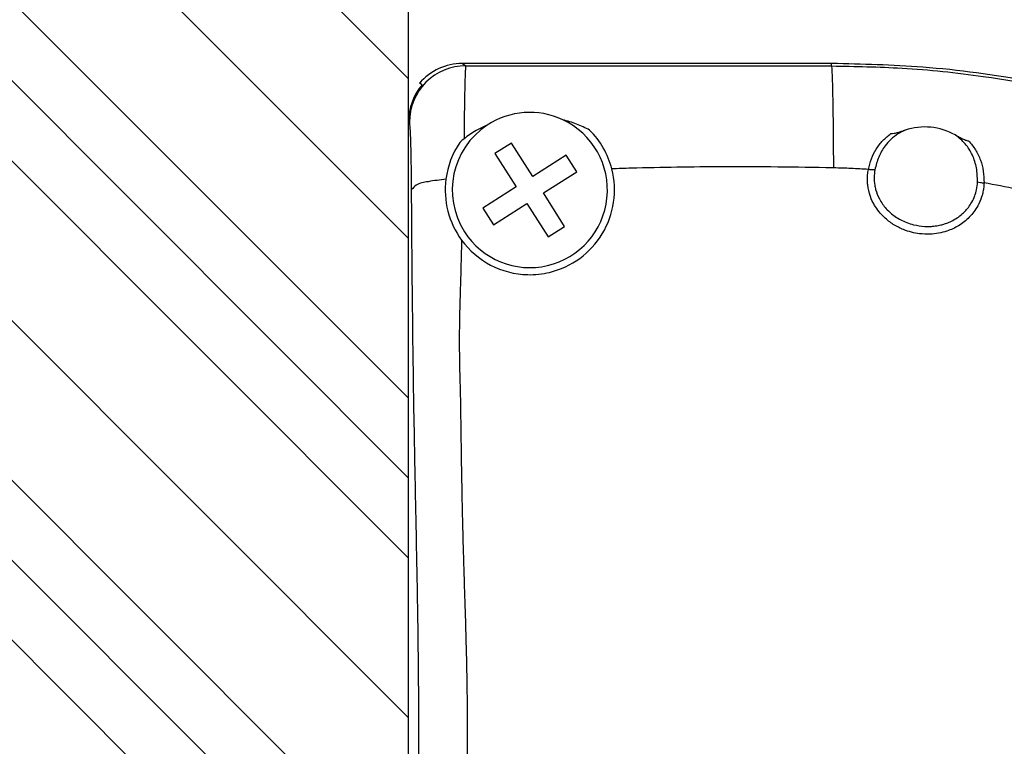
# Model space of a CAD drawing. Units: inches. Extents: x -100 to 754, y -460 to 124.
# Drawn here: x 48 to 83, y -62 to -36 of the extents above; entities that cross this region are included whole.
import ezdxf

# ---------------------------------------------------------------- set-up
doc = ezdxf.new("R2010")
doc.units = ezdxf.units.IN
doc.layers.add('1', color=7, linetype='Continuous')
doc.styles.add('CONVERTER_12', font='txt.shx', dxfattribs={"width": 0.9})
doc.dimstyles.new('ME10_DIM_47', dxfattribs={"dimtxt": 3, "dimasz": 3, "dimexe": 2, "dimexo": 0, "dimgap": 2, "dimtad": 1, "dimdsep": 46, "dimtxsty": 'CONVERTER_12', "dimsah": 1, "dimcen": 0.09, "dimclrd": 3, "dimclre": 3, "dimclrt": 4, "dimadec": 0, "dimazin": 0, "dimtfac": 1, "dimtdec": 4, "dimtmove": 0, "dimatfit": 3, "dimfxl": 1, "dimtolj": 1, "dimtzin": 0, "dimarcsym": 0})
doc.dimstyles.new('ME10_DIM_50', dxfattribs={"dimtxt": 3, "dimasz": 3, "dimexe": 2, "dimexo": 0, "dimgap": 2, "dimtad": 1, "dimdec": 1, "dimdsep": 46, "dimtxsty": 'CONVERTER_12', "dimsah": 1, "dimcen": 0.09, "dimclrd": 3, "dimclre": 3, "dimclrt": 4, "dimadec": 0, "dimazin": 0, "dimtfac": 1, "dimtdec": 4, "dimtmove": 0, "dimatfit": 3, "dimfxl": 1, "dimtolj": 1, "dimtzin": 0, "dimarcsym": 0})

# ---------------------------------------------------------------- blocks, each defined once
blk = doc.blocks.new('ecturn__10', base_point=(-48.41, -84.477))
at = {"color": 4, "linetype": 'Continuous'}
for p, q in [((77.059, -37.371), (63.967, -37.371)), ((62.539, -38.132), (62.447, -38.071)), ((62.539, -38.132), (62.447, -38.071)), ((65.714, -40.188), (65.124, -40.564)), ((66.466, -41.369), (65.714, -40.188)), ((65.124, -40.564), (65.876, -41.745)), ((67.647, -40.617), (66.466, -41.369)), ((68.023, -41.207), (67.647, -40.617)), ((66.842, -41.959), (68.023, -41.207)), ((65.876, -41.745), (64.695, -42.497)), ((67.594, -43.14), (66.842, -41.959)), ((64.695, -42.497), (65.071, -43.087)), ((65.071, -43.087), (66.252, -42.335)), ((66.252, -42.335), (67.004, -43.516)), ((67.004, -43.516), (67.594, -43.14))]:
    blk.add_line(p, q, dxfattribs=at)
at = {"color": 7, "linetype": 'Continuous'}
for p, q in [((63.967, -37.371), (64.091, -37.453)), ((63.967, -37.371), (64.091, -37.453)), ((77.059, -37.458), (77.059, -37.371)), ((77.059, -37.458), (77.059, -37.371)), ((62.092, -39.453), (62.059, -39.431)), ((62.092, -39.453), (62.059, -39.431))]:
    blk.add_line(p, q, dxfattribs=at)
at = {"color": 1, "linetype": 'Continuous'}
blk.add_line((77.059, -37.371), (63.967, -37.371), dxfattribs=at)
at = {"color": 7, "linetype": 'Continuous'}
blk.add_arc((64.091, -39.453), 2, 90.0055, -179.9945, dxfattribs=at)
blk.add_arc((64.091, -39.453), 2, 90.0055, -179.9945, dxfattribs=at)
at = {"color": 4, "linetype": 'Continuous'}
for centre, radius, start, end in [((63.967, -39.371), 2, 89.9956, 139.4597), ((63.967, -39.371), 2, 89.9956, 139.4597), ((64.058, -39.431), 1.999, 139.4656, -179.9985), ((66.359, -41.852), 2.75, -147.509, 64.8219), ((66.359, -41.852), 2.75, -147.509, 64.8219), ((66.359, -41.852), 2.75, 64.8219, 123.4654), ((66.359, -41.852), 2.75, 64.8219, 123.4654), ((66.359, -41.852), 2.75, 123.4654, -147.509), ((66.359, -41.852), 2.75, 123.4654, -147.509), ((66.359, -41.852), 3, 14.4238, 45.005), ((66.359, -41.852), 3, 14.4238, 45.005), ((80.359, -41.852), 2.231, 61.0628, 108.1255), ((80.359, -41.852), 2.231, 61.0628, 108.1255), ((65.265, -41.602), 1.995, 128.3666, 134.2854), ((65.265, -41.602), 1.995, 128.3666, 134.2854), ((66.359, -41.852), 3, 145.9891, 172.6275), ((66.359, -41.852), 3, -76.598, 14.4238), ((66.359, -41.852), 3, -76.598, 14.4238), ((66.359, -41.852), 3, 172.6275, -143.7645), ((66.359, -41.852), 3, 172.6275, -143.7645), ((66.359, -41.852), 3, -143.7645, -91.3738), ((66.359, -41.852), 3, -91.3738, -76.598), ((66.359, -41.852), 3, -91.3738, -76.598)]:
    blk.add_arc(centre, radius, start, end, dxfattribs=at)
at = {"color": 1, "linetype": 'Continuous'}
for centre, radius, start, end in [((64.058, -39.431), 1.999, 139.4656, -179.9985), ((66.359, -41.852), 3, 145.9891, 172.6275), ((66.359, -41.852), 3, -143.7645, -91.3738)]:
    blk.add_arc(centre, radius, start, end, dxfattribs=at)
at = {"color": 7, "linetype": 'Continuous'}
for points, knots in [([(64.091, -37.453), (64.091, -37.454), (64.089, -37.458), (64.085, -37.471), (64.082, -37.499), (64.077, -37.543), (64.074, -37.601), (64.07, -37.67), (64.067, -37.746), (64.063, -37.827), (64.061, -37.909), (64.058, -37.991), (64.057, -38.045), (64.056, -38.071)], [0, 0, 0, 0, 0.0033828, 0.0108284, 0.0409352, 0.0869441, 0.1461054, 0.2156095, 0.2926305, 0.3743357, 0.4578898, 0.5404555, 0.6191948, 0.6191948, 0.6191948, 0.6191948]), ([(64.091, -37.453), (64.091, -37.454), (64.089, -37.458), (64.085, -37.471), (64.082, -37.499), (64.077, -37.543), (64.074, -37.601), (64.07, -37.67), (64.067, -37.746), (64.063, -37.827), (64.061, -37.909), (64.058, -37.991), (64.057, -38.045), (64.056, -38.071)], [0, 0, 0, 0, 0.0033828, 0.0108284, 0.0409352, 0.0869441, 0.1461054, 0.2156095, 0.2926305, 0.3743357, 0.4578898, 0.5404555, 0.6191948, 0.6191948, 0.6191948, 0.6191948]), ([(64.091, -37.453), (64.974, -37.454), (67.134, -37.457), (70.375, -37.459), (73.815, -37.459), (75.978, -37.458), (77.059, -37.458)], [0, 0, 0, 0, 2.648808, 6.480536, 9.723734, 12.967955, 12.967955, 12.967955, 12.967955]), ([(64.091, -37.453), (64.974, -37.454), (67.134, -37.457), (70.375, -37.459), (73.815, -37.459), (75.978, -37.458), (77.059, -37.458)], [0, 0, 0, 0, 2.648808, 6.480536, 9.723734, 12.967955, 12.967955, 12.967955, 12.967955]), ([(77.097, -38.132), (77.094, -38.055), (77.09, -37.916), (77.084, -37.731), (77.075, -37.596), (77.072, -37.509), (77.062, -37.47), (77.059, -37.458)], [0, 0, 0, 0, 0.2320876, 0.4169157, 0.5532101, 0.6397431, 0.6756063, 0.6756063, 0.6756063, 0.6756063]), ([(77.059, -37.458), (77.891, -37.473), (79.689, -37.506), (84.574, -38.018), (90.357, -39.537), (95.738, -42.31), (99.342, -44.884), (101.96, -47.382), (103.929, -49.96), (105.535, -52.685), (106.757, -55.667), (107.112, -58.107), (107.26, -59.123)], [0, 0, 0, 0, 2.495914, 5.390227, 14.727307, 20.206939, 23.46556, 27.989038, 31.00129, 33.166107, 37.473976, 40.548316, 40.548316, 40.548316, 40.548316]), ([(77.097, -38.132), (77.094, -38.055), (77.09, -37.916), (77.084, -37.731), (77.075, -37.596), (77.072, -37.509), (77.062, -37.47), (77.059, -37.458)], [0, 0, 0, 0, 0.2320876, 0.4169157, 0.5532101, 0.6397431, 0.6756063, 0.6756063, 0.6756063, 0.6756063]), ([(77.059, -37.458), (77.891, -37.473), (79.689, -37.506), (84.574, -38.018), (90.357, -39.537), (95.738, -42.31), (99.342, -44.884), (101.96, -47.382), (103.929, -49.96), (105.535, -52.685), (106.757, -55.667), (107.112, -58.107), (107.26, -59.123)], [0, 0, 0, 0, 2.495914, 5.390227, 14.727307, 20.206939, 23.46556, 27.989038, 31.00129, 33.166107, 37.473976, 40.548316, 40.548316, 40.548316, 40.548316]), ([(64.054, -38.132), (64.054, -38.138), (64.054, -38.15), (64.053, -38.196), (64.051, -38.277), (64.048, -38.403), (64.045, -38.559), (64.042, -38.744), (64.039, -38.963), (64.035, -39.216), (64.032, -39.506), (64.029, -39.746), (64.028, -39.927), (64.027, -40), (64.027, -40.038)], [0, 0, 0, 0, 0.01869, 0.036638, 0.136077, 0.262073, 0.416646, 0.601818, 0.819609, 1.072043, 1.36114, 1.688924, 1.792327, 1.906134, 1.906134, 1.906134, 1.906134]), ([(64.054, -38.132), (64.054, -38.138), (64.054, -38.15), (64.053, -38.196), (64.051, -38.277), (64.048, -38.403), (64.045, -38.559), (64.042, -38.744), (64.039, -38.963), (64.035, -39.216), (64.032, -39.506), (64.029, -39.746), (64.028, -39.927), (64.027, -40), (64.027, -40.038)], [0, 0, 0, 0, 0.01869, 0.036638, 0.136077, 0.262073, 0.416646, 0.601818, 0.819609, 1.072043, 1.36114, 1.688924, 1.792327, 1.906134, 1.906134, 1.906134, 1.906134]), ([(64.056, -38.071), (64.056, -38.081), (64.055, -38.102), (64.054, -38.122), (64.054, -38.132)], [0, 0, 0, 0, 0.03125003, 0.0611137, 0.0611137, 0.0611137, 0.0611137]), ([(64.056, -38.071), (64.056, -38.081), (64.055, -38.102), (64.054, -38.122), (64.054, -38.132)], [0, 0, 0, 0, 0.03125003, 0.0611137, 0.0611137, 0.0611137, 0.0611137]), ([(77.133, -41.071), (77.13, -40.594), (77.125, -39.732), (77.112, -38.809), (77.101, -38.307), (77.098, -38.188), (77.097, -38.132)], [0, 0, 0, 0, 1.43312, 2.583445, 2.770435, 2.93964, 2.93964, 2.93964, 2.93964]), ([(77.133, -41.071), (77.13, -40.594), (77.125, -39.732), (77.112, -38.809), (77.101, -38.307), (77.098, -38.188), (77.097, -38.132)], [0, 0, 0, 0, 1.43312, 2.583445, 2.770435, 2.93964, 2.93964, 2.93964, 2.93964]), ([(62.168, -41.84), (62.167, -41.679), (62.165, -41.366), (62.159, -40.96), (62.153, -40.631), (62.148, -40.377), (62.141, -40.149), (62.134, -39.95), (62.127, -39.783), (62.12, -39.65), (62.11, -39.552), (62.106, -39.489), (62.095, -39.461), (62.092, -39.453)], [0, 0, 0, 0, 0.485482, 0.93898, 1.217986, 1.472167, 1.701265, 1.901325, 2.068528, 2.20284, 2.302157, 2.364508, 2.390599, 2.390599, 2.390599, 2.390599]), ([(78.359, -41.122), (78.391, -40.995), (78.455, -40.743), (78.632, -40.399), (78.861, -40.09), (79.059, -39.931), (79.158, -39.852)], [0, 0, 0, 0, 0.392421, 0.776901, 1.155913, 1.535696, 1.535696, 1.535696, 1.535696]), ([(78.359, -41.122), (78.391, -40.995), (78.455, -40.743), (78.632, -40.399), (78.861, -40.09), (79.059, -39.931), (79.158, -39.852)], [0, 0, 0, 0, 0.392421, 0.776901, 1.155913, 1.535696, 1.535696, 1.535696, 1.535696]), ([(79.409, -39.868), (79.324, -39.929), (79.155, -40.051), (78.967, -40.267), (78.827, -40.481), (78.725, -40.687), (78.644, -40.906), (78.61, -41.057), (78.593, -41.134)], [0, 0, 0, 0, 0.313201, 0.623625, 0.851063, 1.080705, 1.311813, 1.547552, 1.547552, 1.547552, 1.547552]), ([(79.409, -39.868), (79.324, -39.929), (79.155, -40.051), (78.967, -40.267), (78.827, -40.481), (78.725, -40.687), (78.644, -40.906), (78.61, -41.057), (78.593, -41.134)], [0, 0, 0, 0, 0.313201, 0.623625, 0.851063, 1.080705, 1.311813, 1.547552, 1.547552, 1.547552, 1.547552]), ([(82.229, -41.56), (82.224, -41.396), (82.215, -41.073), (82.065, -40.613), (81.814, -40.199), (81.564, -40), (81.438, -39.9)], [0, 0, 0, 0, 0.489505, 0.96521, 1.436717, 1.916637, 1.916637, 1.916637, 1.916637]), ([(82.229, -41.56), (82.224, -41.396), (82.215, -41.073), (82.065, -40.613), (81.814, -40.199), (81.564, -40), (81.438, -39.9)], [0, 0, 0, 0, 0.489505, 0.96521, 1.436717, 1.916637, 1.916637, 1.916637, 1.916637]), ([(81.914, -40.113), (82.001, -40.216), (82.174, -40.421), (82.344, -40.789), (82.45, -41.185), (82.457, -41.459), (82.461, -41.598)], [0, 0, 0, 0, 0.401763, 0.801057, 1.205941, 1.62184, 1.62184, 1.62184, 1.62184]), ([(81.914, -40.113), (82.001, -40.216), (82.174, -40.421), (82.344, -40.789), (82.45, -41.185), (82.457, -41.459), (82.461, -41.598)], [0, 0, 0, 0, 0.401763, 0.801057, 1.205941, 1.62184, 1.62184, 1.62184, 1.62184]), ([(69.949, -41.082), (69.835, -41.086), (69.607, -41.093), (69.379, -41.101), (69.265, -41.105)], [0, 0, 0, 0, 0.3425408, 0.6851014, 0.6851014, 0.6851014, 0.6851014]), ([(69.949, -41.082), (69.835, -41.086), (69.607, -41.093), (69.379, -41.101), (69.265, -41.105)], [0, 0, 0, 0, 0.3425408, 0.6851014, 0.6851014, 0.6851014, 0.6851014]), ([(77.1, -41.07), (76.45, -41.059), (75.149, -41.035), (73.307, -41.031), (71.573, -41.042), (70.491, -41.069), (69.949, -41.082)], [0, 0, 0, 0, 1.951338, 3.902121, 5.526703, 7.151288, 7.151288, 7.151288, 7.151288]), ([(77.1, -41.07), (76.45, -41.059), (75.149, -41.035), (73.307, -41.031), (71.573, -41.042), (70.491, -41.069), (69.949, -41.082)], [0, 0, 0, 0, 1.951338, 3.902121, 5.526703, 7.151288, 7.151288, 7.151288, 7.151288]), ([(77.133, -41.071), (77.128, -41.071), (77.116, -41.071), (77.105, -41.071), (77.1, -41.07)], [0, 0, 0, 0, 0.01658853, 0.03317698, 0.03317698, 0.03317698, 0.03317698]), ([(77.133, -41.071), (77.128, -41.071), (77.116, -41.071), (77.105, -41.071), (77.1, -41.07)], [0, 0, 0, 0, 0.01658853, 0.03317698, 0.03317698, 0.03317698, 0.03317698]), ([(78.359, -41.122), (78.155, -41.111), (77.746, -41.088), (77.338, -41.077), (77.133, -41.071)], [0, 0, 0, 0, 0.612474, 1.226637, 1.226637, 1.226637, 1.226637]), ([(78.359, -41.122), (78.155, -41.111), (77.746, -41.088), (77.338, -41.077), (77.133, -41.071)], [0, 0, 0, 0, 0.612474, 1.226637, 1.226637, 1.226637, 1.226637]), ([(78.336, -41.665), (78.334, -41.646), (78.33, -41.607), (78.323, -41.488), (78.325, -41.325), (78.348, -41.185), (78.359, -41.122)], [0, 0, 0, 0, 0.0585158, 0.1183023, 0.3558665, 0.5452933, 0.5452933, 0.5452933, 0.5452933]), ([(78.336, -41.665), (78.334, -41.646), (78.33, -41.607), (78.323, -41.488), (78.325, -41.325), (78.348, -41.185), (78.359, -41.122)], [0, 0, 0, 0, 0.0585158, 0.1183023, 0.3558665, 0.5452933, 0.5452933, 0.5452933, 0.5452933]), ([(78.593, -41.134), (78.558, -41.137), (78.479, -41.142), (78.402, -41.13), (78.359, -41.122)], [0, 0, 0, 0, 0.1045485, 0.2352848, 0.2352848, 0.2352848, 0.2352848]), ([(78.593, -41.134), (78.558, -41.137), (78.479, -41.142), (78.402, -41.13), (78.359, -41.122)], [0, 0, 0, 0, 0.1045485, 0.2352848, 0.2352848, 0.2352848, 0.2352848]), ([(78.593, -41.134), (78.579, -41.225), (78.552, -41.406), (78.574, -41.588), (78.584, -41.679)], [0, 0, 0, 0, 0.2747481, 0.5468072, 0.5468072, 0.5468072, 0.5468072]), ([(78.593, -41.134), (78.579, -41.225), (78.552, -41.406), (78.574, -41.588), (78.584, -41.679)], [0, 0, 0, 0, 0.2747481, 0.5468072, 0.5468072, 0.5468072, 0.5468072]), ([(63.384, -41.467), (63.176, -41.496), (62.825, -41.544), (62.373, -41.619), (62.219, -41.784), (62.168, -41.84)], [0, 0, 0, 0, 0.637604, 1.077965, 1.302608, 1.302608, 1.302608, 1.302608]), ([(62.377, -65.554), (62.386, -64.953), (62.405, -63.817), (62.42, -62.299), (62.425, -60.821), (62.419, -58.975), (62.386, -56.514), (62.331, -53.696), (62.265, -50.493), (62.202, -46.568), (62.18, -43.56), (62.168, -41.84)], [0, 0, 0, 0, 1.80225, 3.408566, 4.553032, 6.23748, 8.944861, 11.938603, 14.691787, 18.557102, 23.715401, 23.715401, 23.715401, 23.715401]), ([(62.377, -65.554), (62.386, -64.953), (62.405, -63.817), (62.42, -62.299), (62.425, -60.821), (62.419, -58.975), (62.386, -56.514), (62.331, -53.696), (62.265, -50.493), (62.202, -46.568), (62.18, -43.56), (62.168, -41.84)], [0, 0, 0, 0, 1.80225, 3.408566, 4.553032, 6.23748, 8.944861, 11.938603, 14.691787, 18.557102, 23.715401, 23.715401, 23.715401, 23.715401]), ([(82.373, -42.1), (82.332, -42.207), (82.23, -42.471), (81.956, -42.828), (81.576, -43.129), (81.103, -43.345), (80.625, -43.43), (80.103, -43.408), (79.657, -43.295), (79.238, -43.082), (78.877, -42.803), (78.603, -42.461), (78.408, -42.062), (78.361, -41.806), (78.336, -41.665)], [0, 0, 0, 0, 0.343097, 0.846355, 1.32721, 1.783777, 2.394183, 2.763976, 3.345679, 3.756323, 4.165461, 4.706636, 5.057138, 5.484178, 5.484178, 5.484178, 5.484178]), ([(82.373, -42.1), (82.332, -42.207), (82.23, -42.471), (81.956, -42.828), (81.576, -43.129), (81.103, -43.345), (80.625, -43.43), (80.103, -43.408), (79.657, -43.295), (79.238, -43.082), (78.877, -42.803), (78.603, -42.461), (78.408, -42.062), (78.361, -41.806), (78.336, -41.665)], [0, 0, 0, 0, 0.343097, 0.846355, 1.32721, 1.783777, 2.394183, 2.763976, 3.345679, 3.756323, 4.165461, 4.706636, 5.057138, 5.484178, 5.484178, 5.484178, 5.484178]), ([(78.584, -41.679), (78.589, -41.705), (78.598, -41.757), (78.639, -41.925), (78.746, -42.195), (78.982, -42.525), (79.314, -42.812), (79.653, -42.989), (80.009, -43.104), (80.226, -43.127), (80.359, -43.142)], [0, 0, 0, 0, 0.079131, 0.15813, 0.51992, 0.942102, 1.360893, 1.825459, 2.079135, 2.47902, 2.47902, 2.47902, 2.47902]), ([(78.584, -41.679), (78.589, -41.705), (78.598, -41.757), (78.639, -41.925), (78.746, -42.195), (78.982, -42.525), (79.314, -42.812), (79.653, -42.989), (80.009, -43.104), (80.226, -43.127), (80.359, -43.142)], [0, 0, 0, 0, 0.079131, 0.15813, 0.51992, 0.942102, 1.360893, 1.825459, 2.079135, 2.47902, 2.47902, 2.47902, 2.47902]), ([(82.132, -42.061), (82.156, -41.988), (82.209, -41.826), (82.222, -41.655), (82.229, -41.56)], [0, 0, 0, 0, 0.2288335, 0.5117263, 0.5117263, 0.5117263, 0.5117263]), ([(82.132, -42.061), (82.156, -41.988), (82.209, -41.826), (82.222, -41.655), (82.229, -41.56)], [0, 0, 0, 0, 0.2288335, 0.5117263, 0.5117263, 0.5117263, 0.5117263]), ([(82.229, -41.56), (82.263, -41.57), (82.338, -41.591), (82.417, -41.596), (82.461, -41.598)], [0, 0, 0, 0, 0.104662, 0.2353667, 0.2353667, 0.2353667, 0.2353667]), ([(82.229, -41.56), (82.263, -41.57), (82.338, -41.591), (82.417, -41.596), (82.461, -41.598)], [0, 0, 0, 0, 0.104662, 0.2353667, 0.2353667, 0.2353667, 0.2353667]), ([(82.461, -41.598), (82.459, -41.638), (82.454, -41.729), (82.432, -41.881), (82.404, -41.999), (82.382, -42.075), (82.376, -42.091), (82.373, -42.1)], [0, 0, 0, 0, 0.1196946, 0.2741698, 0.4583791, 0.4832214, 0.511149, 0.511149, 0.511149, 0.511149]), ([(82.461, -41.598), (82.459, -41.638), (82.454, -41.729), (82.432, -41.881), (82.404, -41.999), (82.382, -42.075), (82.376, -42.091), (82.373, -42.1)], [0, 0, 0, 0, 0.1196946, 0.2741698, 0.4583791, 0.4832214, 0.511149, 0.511149, 0.511149, 0.511149]), ([(91.497, -44.573), (90.64, -44.159), (89.2, -43.464), (86.943, -42.665), (84.796, -42.047), (83.238, -41.747), (82.461, -41.598)], [0, 0, 0, 0, 2.851108, 4.792663, 7.174937, 9.54845, 9.54845, 9.54845, 9.54845]), ([(91.497, -44.573), (90.64, -44.159), (89.2, -43.464), (86.943, -42.665), (84.796, -42.047), (83.238, -41.747), (82.461, -41.598)], [0, 0, 0, 0, 2.851108, 4.792663, 7.174937, 9.54845, 9.54845, 9.54845, 9.54845]), ([(80.359, -43.142), (80.408, -43.143), (80.516, -43.146), (80.691, -43.135), (80.844, -43.11), (80.982, -43.078), (81.11, -43.039), (81.274, -42.974), (81.462, -42.875), (81.624, -42.76), (81.764, -42.635), (81.884, -42.504), (82.008, -42.33), (82.083, -42.184), (82.121, -42.089), (82.128, -42.071), (82.132, -42.061)], [0, 0, 0, 0, 0.146203, 0.323208, 0.527109, 0.610627, 0.74736, 0.926854, 1.140502, 1.382323, 1.52162, 1.701703, 1.915982, 2.161189, 2.19045, 2.221319, 2.221319, 2.221319, 2.221319]), ([(80.359, -43.142), (80.408, -43.143), (80.516, -43.146), (80.691, -43.135), (80.844, -43.11), (80.982, -43.078), (81.11, -43.039), (81.274, -42.974), (81.462, -42.875), (81.624, -42.76), (81.764, -42.635), (81.884, -42.504), (82.008, -42.33), (82.083, -42.184), (82.121, -42.089), (82.128, -42.071), (82.132, -42.061)], [0, 0, 0, 0, 0.146203, 0.323208, 0.527109, 0.610627, 0.74736, 0.926854, 1.140502, 1.382323, 1.52162, 1.701703, 1.915982, 2.161189, 2.19045, 2.221319, 2.221319, 2.221319, 2.221319]), ([(63.939, -43.625), (63.934, -43.834), (63.926, -44.193), (63.914, -44.664), (63.904, -45.016), (63.895, -45.306), (63.886, -45.59), (63.875, -46.007), (63.861, -46.586), (63.856, -47.359), (63.866, -48.092), (63.884, -48.758), (63.896, -49.226), (63.903, -49.62), (63.907, -49.926), (63.911, -50.183), (63.916, -50.579), (63.924, -51.183), (63.938, -52.099), (63.952, -52.766), (63.96, -53.13)], [0, 0, 0, 0, 0.62676, 1.078485, 1.411681, 1.68285, 1.948494, 2.265114, 2.934786, 3.684321, 4.584243, 5.135926, 5.681053, 5.989163, 6.318265, 6.598832, 6.761333, 7.505685, 8.412436, 9.507152, 9.507152, 9.507152, 9.507152]), ([(63.939, -43.625), (63.934, -43.834), (63.926, -44.193), (63.914, -44.664), (63.904, -45.016), (63.895, -45.306), (63.886, -45.59), (63.875, -46.007), (63.861, -46.586), (63.856, -47.359), (63.866, -48.092), (63.884, -48.758), (63.896, -49.226), (63.903, -49.62), (63.907, -49.926), (63.911, -50.183), (63.916, -50.579), (63.924, -51.183), (63.938, -52.099), (63.952, -52.766), (63.96, -53.13)], [0, 0, 0, 0, 0.62676, 1.078485, 1.411681, 1.68285, 1.948494, 2.265114, 2.934786, 3.684321, 4.584243, 5.135926, 5.681053, 5.989163, 6.318265, 6.598832, 6.761333, 7.505685, 8.412436, 9.507152, 9.507152, 9.507152, 9.507152]), ([(63.96, -53.13), (63.965, -53.374), (63.977, -53.886), (63.996, -54.585), (64.014, -55.21), (64.024, -55.566), (64.03, -55.735)], [0, 0, 0, 0, 0.729858, 1.536284, 2.100375, 2.605283, 2.605283, 2.605283, 2.605283]), ([(63.96, -53.13), (63.965, -53.374), (63.977, -53.886), (63.996, -54.585), (64.014, -55.21), (64.024, -55.566), (64.03, -55.735)], [0, 0, 0, 0, 0.729858, 1.536284, 2.100375, 2.605283, 2.605283, 2.605283, 2.605283]), ([(64.03, -55.735), (64.045, -56.193), (64.074, -57.067), (64.097, -57.941), (64.108, -58.356)], [0, 0, 0, 0, 1.375426, 2.622771, 2.622771, 2.622771, 2.622771]), ([(64.03, -55.735), (64.045, -56.193), (64.074, -57.067), (64.097, -57.941), (64.108, -58.356)], [0, 0, 0, 0, 1.375426, 2.622771, 2.622771, 2.622771, 2.622771]), ([(64.108, -58.356), (64.109, -58.374), (64.11, -58.408), (64.11, -58.443), (64.111, -58.46)], [0, 0, 0, 0, 0.0516868, 0.1037973, 0.1037973, 0.1037973, 0.1037973]), ([(64.108, -58.356), (64.109, -58.374), (64.11, -58.408), (64.11, -58.443), (64.111, -58.46)], [0, 0, 0, 0, 0.0516868, 0.1037973, 0.1037973, 0.1037973, 0.1037973]), ([(64.111, -58.46), (64.114, -58.638), (64.122, -59.014), (64.138, -60.076), (64.15, -61.477), (64.121, -62.68), (64.109, -63.198)], [0, 0, 0, 0, 0.533248, 1.130241, 3.183811, 4.738259, 4.738259, 4.738259, 4.738259]), ([(64.111, -58.46), (64.114, -58.638), (64.122, -59.014), (64.138, -60.076), (64.15, -61.477), (64.121, -62.68), (64.109, -63.198)], [0, 0, 0, 0, 0.533248, 1.130241, 3.183811, 4.738259, 4.738259, 4.738259, 4.738259])]:
    blk.add_open_spline(points, degree=3, knots=knots, dxfattribs=at)
at = {"color": 4, "linetype": 'Continuous'}
for points, knots in [([(107.341, -59.142), (107.325, -58.978), (107.291, -58.65), (107.141, -57.544), (106.721, -55.579), (105.615, -52.619), (104.052, -49.967), (102.234, -47.653), (100.294, -45.645), (97.427, -43.311), (93.631, -41.037), (89.031, -39.145), (84.524, -38.006), (80.493, -37.453), (78.136, -37.397), (77.059, -37.371)], [0, 0, 0, 0, 0.49387, 0.988378, 3.348455, 6.506293, 10.426639, 12.524698, 15.324438, 18.784634, 23.586502, 28.544038, 33.653839, 37.491867, 40.722464, 40.722464, 40.722464, 40.722464]), ([(68.48, -39.73), (68.328, -39.654), (68.023, -39.502), (67.694, -39.409), (67.529, -39.363)], [0, 0, 0, 0, 0.50841, 1.021681, 1.021681, 1.021681, 1.021681]), ([(68.48, -39.73), (68.328, -39.654), (68.023, -39.502), (67.694, -39.409), (67.529, -39.363)], [0, 0, 0, 0, 0.50841, 1.021681, 1.021681, 1.021681, 1.021681]), ([(64.843, -39.558), (64.711, -39.618), (64.422, -39.75), (64.166, -39.937), (64.027, -40.038)], [0, 0, 0, 0, 0.434424, 0.9485074, 0.9485074, 0.9485074, 0.9485074]), ([(64.843, -39.558), (64.711, -39.618), (64.422, -39.75), (64.166, -39.937), (64.027, -40.038)], [0, 0, 0, 0, 0.434424, 0.9485074, 0.9485074, 0.9485074, 0.9485074]), ([(79.158, -39.852), (79.199, -39.85), (79.286, -39.847), (79.411, -39.813), (79.539, -39.773), (79.622, -39.746), (79.665, -39.732)], [0, 0, 0, 0, 0.1199157, 0.2612238, 0.3866498, 0.5228229, 0.5228229, 0.5228229, 0.5228229]), ([(79.158, -39.852), (79.199, -39.85), (79.286, -39.847), (79.411, -39.813), (79.539, -39.773), (79.622, -39.746), (79.665, -39.732)], [0, 0, 0, 0, 0.1199157, 0.2612238, 0.3866498, 0.5228229, 0.5228229, 0.5228229, 0.5228229]), ([(79.665, -39.732), (79.621, -39.752), (79.533, -39.792), (79.45, -39.843), (79.409, -39.868)], [0, 0, 0, 0, 0.1460554, 0.2900475, 0.2900475, 0.2900475, 0.2900475]), ([(79.665, -39.732), (79.621, -39.752), (79.533, -39.792), (79.45, -39.843), (79.409, -39.868)], [0, 0, 0, 0, 0.1460554, 0.2900475, 0.2900475, 0.2900475, 0.2900475]), ([(81.438, -39.9), (81.476, -39.921), (81.553, -39.963), (81.671, -40.026), (81.79, -40.084), (81.875, -40.104), (81.914, -40.113)], [0, 0, 0, 0, 0.130768, 0.2614374, 0.4032983, 0.5235324, 0.5235324, 0.5235324, 0.5235324]), ([(81.438, -39.9), (81.476, -39.921), (81.553, -39.963), (81.671, -40.026), (81.79, -40.084), (81.875, -40.104), (81.914, -40.113)], [0, 0, 0, 0, 0.130768, 0.2614374, 0.4032983, 0.5235324, 0.5235324, 0.5235324, 0.5235324])]:
    blk.add_open_spline(points, degree=3, knots=knots, dxfattribs=at)
at = {"color": 1, "linetype": 'Continuous'}
blk.add_open_spline([(107.341, -59.142), (107.325, -58.978), (107.291, -58.65), (107.141, -57.544), (106.721, -55.579), (105.615, -52.619), (104.052, -49.967), (102.234, -47.653), (100.294, -45.645), (97.427, -43.311), (93.631, -41.037), (89.031, -39.145), (84.524, -38.006), (80.493, -37.453), (78.136, -37.397), (77.059, -37.371)], degree=3, knots=[0, 0, 0, 0, 0.49387, 0.988378, 3.348455, 6.506293, 10.426639, 12.524698, 15.324438, 18.784634, 23.586502, 28.544038, 33.653839, 37.491867, 40.722464, 40.722464, 40.722464, 40.722464], dxfattribs=at)
blk = doc.blocks.new('holz', base_point=(-7.941, -121.771))
at = {"layer": '1', "color": 7, "linetype": 'Continuous'}
blk.add_line((62.059, -77.515), (62.059, 25.729), dxfattribs=at)
at = {"layer": '1', "color": 3, "linetype": 'Continuous'}
for p, q in [((1.442, 5.729), (62.059, -54.888)), ((4.271, 5.729), (62.059, -52.059)), ((7.099, 5.729), (62.059, -49.231)), ((12.756, 5.729), (62.059, -43.574)), ((18.413, 5.729), (62.059, -37.917)), ((-2.941, 4.456), (62.059, -60.544)), ((-2.941, -1.201), (62.059, -66.201)), ((-2.941, -4.03), (62.059, -69.03)), ((-2.941, -6.858), (61.972, -71.771))]:
    blk.add_line(p, q, dxfattribs=at)
blk = doc.blocks.new('*D68')
at = {"layer": '1', "color": 3, "linetype": 'Continuous'}
for p, q in [((-31.835, 25.729), (-58.786, 25.729)), ((-56.786, -73.271), (-56.786, 25.729)), ((57.559, 25.729), (-26.612, 25.729)), ((-8.077, -73.271), (-58.786, -73.271))]:
    blk.add_line(p, q, dxfattribs=at)
at = {"layer": '1', "color": 3}
for points in [[(-56.391, 22.729), (-57.181, 22.729), (-56.786, 25.729)], [(-57.181, -70.271), (-56.391, -70.271), (-56.786, -73.271)]]:
    blk.add_solid(points, dxfattribs=at)
at = {"layer": '1', "color": 4, "insert": (-58.786, -31.906), "char_height": 3, "attachment_point": 7, "rotation": 90, "line_spacing_factor": 0.60024, "style": 'CONVERTER_12'}
blk.add_mtext('99', dxfattribs=at)
blk = doc.blocks.new('*D71')
at = {"layer": '1', "color": 3, "linetype": 'Continuous'}
for p, q in [((67.059, 25.729), (176.354, 25.729)), ((174.354, 25.729), (174.354, -84.293)), ((76.283, -84.293), (176.354, -84.293))]:
    blk.add_line(p, q, dxfattribs=at)
at = {"layer": '1', "color": 3}
for points in [[(174.749, 22.729), (173.959, 22.729), (174.354, 25.729)], [(173.959, -81.293), (174.749, -81.293), (174.354, -84.293)]]:
    blk.add_solid(points, dxfattribs=at)
at = {"layer": '1', "color": 4, "insert": (172.354, -14.65), "char_height": 3, "attachment_point": 7, "rotation": 90, "line_spacing_factor": 0.60024, "style": 'CONVERTER_12'}
blk.add_mtext('110', dxfattribs=at)

msp = doc.modelspace()

# ---------------------------------------------------------------- block references
at = {"layer": '1'}
for name, p in [('ecturn__10', (-48.41, -84.477)), ('holz', (-7.941, -121.771))]:
    msp.add_blockref(name, p, dxfattribs=at)

# ---------------------------------------------------------------- dimensions: what is measured, and where the dimension line sits
for base, p1, p2, dimstyle, picture, middle in [((-56.786, -73.271), (57.559, 25.729), (-8.077, -73.271), 'ME10_DIM_47', '*D68', (-60.286, -29.656)), ((174.354, 25.729), (76.283, -84.293), (67.059, 25.729), 'ME10_DIM_50', '*D71', (170.854, -11.95))]:
    dim = msp.add_linear_dim(base=base, p1=p1, p2=p2, angle=90, dimstyle=dimstyle, dxfattribs=at)
    dim.commit()
    dim.dimension.update_dxf_attribs({"geometry": picture, "text_midpoint": middle, "text_rotation": 90})

doc.saveas('drawing.dxf')
